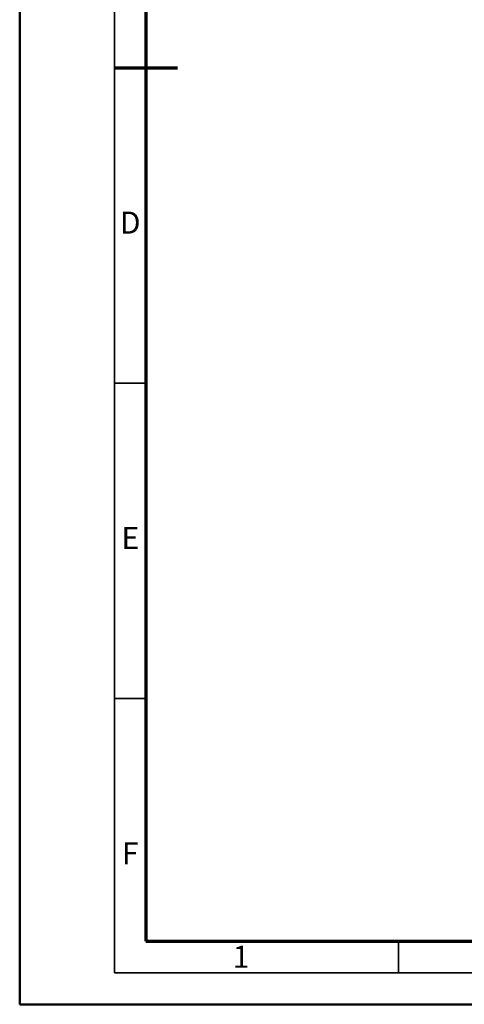
# Model space of a CAD drawing. Units: millimetres. Extents: x 0 to 420, y 0 to 297.
# Drawn here: x 0 to 71, y 0 to 156 of the extents above; entities that cross this region are included whole.
import ezdxf

# ---------------------------------------------------------------- set-up
doc = ezdxf.new("R2010")
doc.units = ezdxf.units.MM
doc.styles.add('SLDTEXTSTYLE2', font='TXT', dxfattribs={"width": 0.605})

msp = doc.modelspace()

# ---------------------------------------------------------------- linework, layer by layer
at = {"color": 7, "linetype": 'Continuous', "lineweight": 50}
for q in [(0.08, 297.21), (420.08, 0.21)]:
    msp.add_line((0.08, 0.21), q, dxfattribs=at)
at = {"color": 7, "linetype": 'Continuous', "lineweight": 35}
for p, q in [((15.08, 292.2), (15.08, 5.2)), ((20.08, 98.7), (15.08, 98.7)), ((15.08, 48.7), (20.08, 48.7)), ((60.08, 5.2), (60.08, 10.2)), ((15.08, 5.2), (415.08, 5.2))]:
    msp.add_line(p, q, dxfattribs=at)
at = {"color": 7, "linetype": 'Continuous', "lineweight": 70}
for p, q in [((20.08, 287.2), (20.08, 10.2)), ((15.08, 148.7), (25.08, 148.7)), ((20.08, 10.2), (410.08, 10.2))]:
    msp.add_line(p, q, dxfattribs=at)

# ---------------------------------------------------------------- texts
at = {"color": 7, "linetype": 'Continuous', "lineweight": 18, "char_height": 3.5, "attachment_point": 2, "style": 'SLDTEXTSTYLE2'}
for s, insert in [('D', (17.58, 125.9)), ('E', (17.6, 75.9)), ('F', (17.57, 25.9)), ('1', (35.14, 9.5))]:
    msp.add_mtext(s, dxfattribs=dict(at, insert=insert))

doc.saveas('drawing.dxf')
